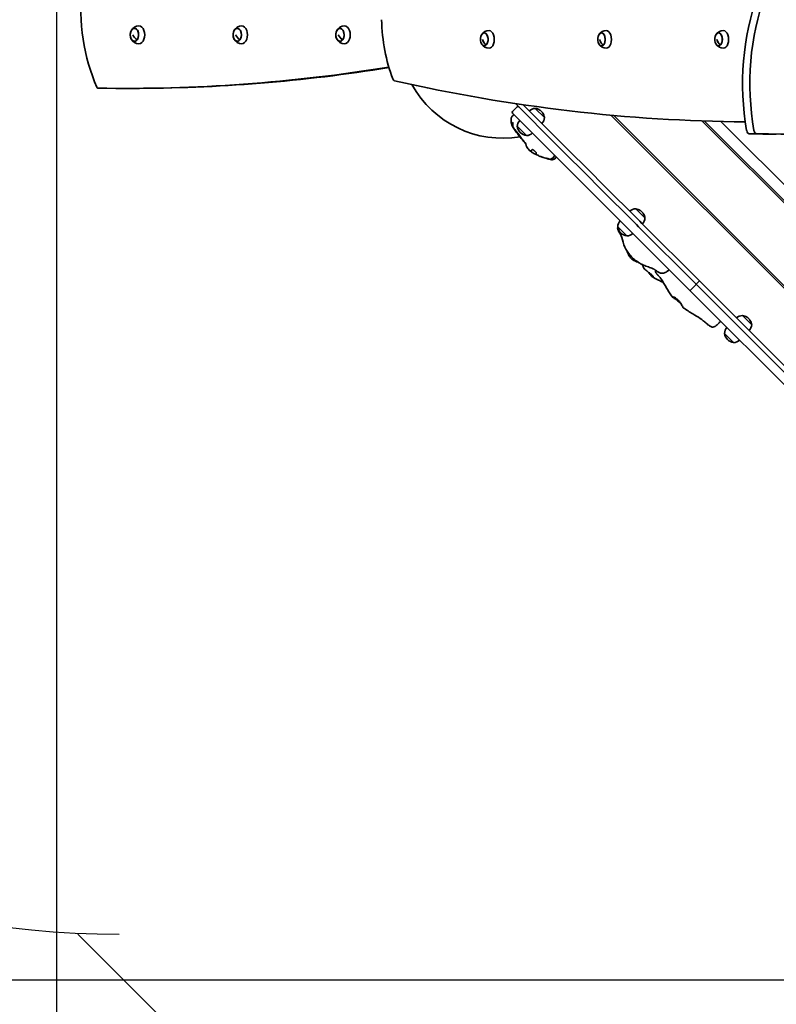
# Model space of a CAD drawing. Units: millimetres. Extents: x -662 to 8526, y -1870 to 9460.
# Drawn here: x 1773 to 3051, y 1778 to 3442 of the extents above; entities that cross this region are included whole.
import ezdxf

# ---------------------------------------------------------------- set-up
doc = ezdxf.new("R2010")
doc.units = ezdxf.units.MM
doc.layers.add('Dimensions', color=7, linetype='Continuous')
doc.layers.add('Safetyarea', color=131, linetype='Continuous')
doc.layers.add('Widoczne (ISO)', color=255, linetype='Continuous', lineweight=50)
doc.styles.get("Standard").update_dxf_attribs({"font": 'arial.ttf'})
doc.dimstyles.new('Leikkiset keinu', dxfattribs={"dimtxt": 150, "dimasz": 2.5, "dimexe": 0.06, "dimexo": 0.625, "dimtad": 0, "dimtih": 1, "dimtoh": 1, "dimdec": 0, "dimtxsty": 'Standard', "dimcen": 2.5, "dimadec": 0, "dimazin": 0, "dimtfac": 1, "dimtmove": 0, "dimatfit": 3, "dimfxl": 1, "dimarcsym": 0})

# ---------------------------------------------------------------- blocks, each defined once
blk = doc.blocks.new('*D13')
at = {"layer": 'Defpoints', "color": 0}
for p in [(2277.7, 8263.1), (-434.8, 355.3), (3477.4, 355.3)]:
    blk.add_point(p, dxfattribs=at)
at = {"layer": 'Dimensions', "color": 0, "lineweight": -2}
for p, q in [((2277, 8263.1), (-434.9, 8263.1)), ((-434.8, 8260.6), (-434.8, 4386.4)), ((-434.8, 357.8), (-434.8, 4232)), ((3476.7, 355.3), (-434.9, 355.3))]:
    blk.add_line(p, q, dxfattribs=at)
at = {"layer": 'Dimensions', "color": 0}
for points in [[(-434.4, 8260.6), (-435.2, 8260.6), (-434.8, 8263.1)], [(-435.2, 357.8), (-434.4, 357.8), (-434.8, 355.3)]]:
    blk.add_solid(points, dxfattribs=at)
at = {"layer": 'Dimensions', "color": 0, "insert": (-434.8, 4309.2), "char_height": 150, "attachment_point": 5}
blk.add_mtext('7908', dxfattribs=at)
blk = doc.blocks.new('*D14')
at = {"layer": 'Defpoints', "color": 0}
for p in [(8526, 3416.4), (440.8, 3396.4), (8526, -1771.9)]:
    blk.add_point(p, dxfattribs=at)
at = {"layer": 'Dimensions', "color": 0, "lineweight": -2}
for p, q in [((8526, 3415.7), (8526, -1772)), ((440.8, 3395.7), (440.8, -1772)), ((443.3, -1771.9), (4258.4, -1771.9)), ((8523.5, -1771.9), (4708.3, -1771.9))]:
    blk.add_line(p, q, dxfattribs=at)
at = {"layer": 'Dimensions', "color": 0}
for points in [[(443.3, -1771.5), (443.3, -1772.3), (440.8, -1771.9)], [(8523.5, -1772.3), (8523.5, -1771.5), (8526, -1771.9)]]:
    blk.add_solid(points, dxfattribs=at)
at = {"layer": 'Dimensions', "color": 0, "insert": (4483.4, -1771.9), "char_height": 150, "attachment_point": 5}
blk.add_mtext('8085', dxfattribs=at)
blk = doc.blocks.new('*D15')
at = {"layer": 'Defpoints', "color": 0}
for p in [(1174, 6263.1), (2796.7, 6263.1), (3511, 1818.9)]:
    blk.add_point(p, dxfattribs=at)
at = {"layer": 'Dimensions', "color": 0, "lineweight": -2}
for p, q in [((2796.1, 6263.1), (1173.9, 6263.1)), ((1174, 6260.6), (1174, 4116.6)), ((1174, 1821.4), (1174, 3965.3)), ((3510.3, 1818.9), (1173.9, 1818.9))]:
    blk.add_line(p, q, dxfattribs=at)
at = {"layer": 'Dimensions', "color": 0}
for points in [[(1174.4, 6260.6), (1173.5, 6260.6), (1174, 6263.1)], [(1173.5, 1821.4), (1174.4, 1821.4), (1174, 1818.9)]]:
    blk.add_solid(points, dxfattribs=at)
at = {"layer": 'Dimensions', "color": 0, "insert": (1174, 4041), "char_height": 150, "attachment_point": 5}
blk.add_mtext('4444', dxfattribs=at)
blk = doc.blocks.new('*D16')
at = {"layer": 'Defpoints', "color": 0}
for p in [(1834.7, 3671.1), (6553.5, 3416.4), (6553.5, 1006.3)]:
    blk.add_point(p, dxfattribs=at)
at = {"layer": 'Dimensions', "color": 0, "lineweight": -2}
for p, q in [((1834.7, 3670.5), (1834.7, 1006.2)), ((6553.5, 3415.7), (6553.5, 1006.2)), ((1837.2, 1006.3), (3966.6, 1006.3)), ((6551, 1006.3), (4421.6, 1006.3))]:
    blk.add_line(p, q, dxfattribs=at)
at = {"layer": 'Dimensions', "color": 0}
for points in [[(1837.2, 1006.7), (1837.2, 1005.9), (1834.7, 1006.3)], [(6551, 1005.9), (6551, 1006.7), (6553.5, 1006.3)]]:
    blk.add_solid(points, dxfattribs=at)
at = {"layer": 'Dimensions', "color": 0, "insert": (4194.1, 1006.3), "char_height": 150, "attachment_point": 5}
blk.add_mtext('4719', dxfattribs=at)

msp = doc.modelspace()

# ---------------------------------------------------------------- linework, layer by layer
at = {"layer": 'Safetyarea', "lineweight": 25, "ltscale": 10}
msp.add_lwpolyline([(1870.9, 1896.4), (2314.7, 1452.6, 0.397373), (3477.4, 355.3), (4371, 355.3, 0.299055), (5749.5, 1268.9), (6378.5, 1268.9, 1), (6378.5, 5563.9), (4812.7, 5563.9), (4812.7, 7032.2, 0.414214), (3581.8, 8263.1), (2277.7, 8263.1, 0.414214), (1296.7, 7282.1), (1296.7, 5683.1, 0.289448), (440.8, 4328.4), (440.8, 3396.4, 0.414214), (1940.8, 1896.4)], format="xyb", dxfattribs=at)
at = {"layer": 'Widoczne (ISO)', "linetype": 'Continuous', "lineweight": 35}
for p, q in [((1971, 3407.7), (1971, 3407.7)), ((2144.6, 3407.7), (2144.6, 3407.7)), ((2318.1, 3407.7), (2318.1, 3407.7)), ((2560.1, 3398.5), (2560.1, 3398.4)), ((2757.9, 3398.5), (2758, 3398.4)), ((2955.8, 3398.5), (2955.8, 3398.4)), ((1955.2, 3325.6), (1961.3, 3325.6)), ((2612.7, 3294.3), (2604.9, 3286.5)), ((2680.1, 3229.8), (2609.8, 3300)), ((2685.7, 3235.4), (2623.1, 3298)), ((2608.9, 3279.7), (2604.9, 3283.7)), ((2608.9, 3279.7), (2904.7, 2983.9)), ((2643.4, 3291.9), (2659, 3276.3)), ((2659, 3276.3), (2643.4, 3291.9)), ((2651.5, 3289), (2651.1, 3289)), ((2651.5, 3289), (2656.1, 3284.4)), ((2656.1, 3284.4), (2656.1, 3284)), ((3471.1, 2580.2), (2770.8, 3280.5)), ((2775.4, 3280.1), (3473.1, 2582.4)), ((2628.5, 3245.9), (2613, 3261.5)), ((2613, 3261.5), (2628.5, 3245.9)), ((2659, 3276.3), (2659, 3276.3)), ((3520.8, 2674.7), (2924.9, 3270.6)), ((2929.3, 3270.5), (3523, 2676.8)), ((2956.9, 3269.7), (3523, 2703.7)), ((2680.1, 3229.8), (2683.9, 3225.9)), ((2689.6, 3231.6), (2685.7, 3235.4)), ((2743.4, 3177.7), (2689.6, 3231.6)), ((2737.8, 3172.1), (2683.9, 3225.9)), ((2737.8, 3172.1), (2744.8, 3165.1)), ((2750.4, 3170.7), (2743.4, 3177.7)), ((2744.8, 3165.1), (2745.2, 3164.6)), ((2751, 3158.8), (2745.2, 3164.6)), ((2750.4, 3170.7), (2750.9, 3170.2)), ((2750.9, 3170.2), (2756.7, 3164.5)), ((2819.4, 3101.8), (2756.7, 3164.5)), ((2813.7, 3096.1), (2751, 3158.8)), ((2813.1, 3122.2), (2828.7, 3106.6)), ((2828.7, 3106.6), (2813.1, 3122.2)), ((2821.2, 3119.3), (2820.8, 3119.3)), ((2821.2, 3119.3), (2825.8, 3114.7)), ((2825.8, 3114.7), (2825.8, 3114.3)), ((2814.3, 3095.6), (2813.7, 3096.1)), ((2814.3, 3095.6), (2818, 3091.9)), ((2819.4, 3101.8), (2819.9, 3101.2)), ((2823.6, 3097.5), (2819.9, 3101.2)), ((2920.9, 3000.2), (2823.6, 3097.5)), ((2828.7, 3106.6), (2828.7, 3106.6)), ((2798.3, 3076.2), (2782.7, 3091.8)), ((2782.7, 3091.8), (2798.3, 3076.2)), ((2915.3, 2994.6), (2818, 3091.9)), ((2915.3, 2994.6), (2920.9, 3000.2)), ((3159.7, 2761.5), (2920.9, 3000.2)), ((2904.7, 2983.9), (3185.3, 2703.3)), ((2913.9, 2993.1), (2906.1, 2985.4)), ((3154, 2755.8), (2915.3, 2994.6)), ((2993.4, 2941.9), (3009, 2926.3)), ((3009, 2926.3), (2993.4, 2941.9)), ((3001.5, 2939), (3001.1, 2939)), ((3001.5, 2939), (3006.1, 2934.4)), ((3006.1, 2934.4), (3006.1, 2934)), ((3009, 2926.3), (3009, 2926.3)), ((2978.6, 2895.9), (2963, 2911.5)), ((2963, 2911.5), (2978.6, 2895.9))]:
    msp.add_line(p, q, dxfattribs=at)
for centre, radius, start, end in [((1974.3, 3416.1), 15, 90.9972, 152.573), ((2147.9, 3416.1), 15, 90.9972, 152.573), ((2321.4, 3416.1), 15, 90.9972, 152.573), ((2569, 3408.4), 18, 165.0826, 194.9174), ((2565.7, 3408.4), 15, 90.9326, 146.1042), ((2766.9, 3408.4), 18, 165.0826, 194.9174), ((2763.6, 3408.4), 15, 90.9326, 146.1042), ((2964.8, 3408.4), 18, 165.0826, 194.9174), ((2961.5, 3408.4), 15, 90.9326, 146.1042), ((1974.3, 3416.1), 15, 207.427, 269.0028), ((2147.9, 3416.1), 15, 207.427, 269.0028), ((2321.4, 3416.1), 15, 207.427, 269.0028), ((2565.7, 3408.4), 15, 213.8958, 269.0674), ((2763.6, 3408.4), 15, 213.8958, 269.0674), ((2961.5, 3408.4), 15, 213.8958, 269.0674), ((2588.5, 3416.4), 175, 208.8404, 279.6015), ((2614.1, 3292.9), 2, 45, 135), ((2606.3, 3285.1), 2, 135, 225), ((2644, 3276.9), 15, 92.1611, 134.2361), ((2641.1, 3274), 18, 56.3116, 82.6699), ((2641.1, 3274), 18, 45, 49.3643), ((2628, 3260.9), 15, 135.7639, 177.8389), ((2630.8, 3263.8), 18, 187.3301, 225), ((2644, 3276.9), 15, 315.7639, 357.8389), ((2630.8, 3263.8), 18, 225, 262.6699), ((2628, 3260.9), 15, 272.1611, 314.2361), ((2813.7, 3107.2), 15, 92.1611, 134.2361), ((2810.8, 3104.3), 18, 56.3116, 82.6699), ((2810.8, 3104.3), 18, 45, 49.3643), ((2797.7, 3091.2), 15, 135.7639, 177.8389), ((2813.7, 3107.2), 15, 315.7639, 357.8389), ((2800.6, 3094.1), 18, 187.3301, 225), ((2800.6, 3094.1), 18, 225, 262.6699), ((2797.7, 3091.2), 15, 272.1611, 314.2361), ((2994, 2926.9), 15, 92.1611, 134.2361), ((2991.1, 2924), 18, 56.3116, 82.6699), ((2991.1, 2924), 18, 45, 49.3643), ((2978, 2910.9), 15, 135.7639, 177.8389), ((2994, 2926.9), 15, 315.7639, 357.8389), ((2980.9, 2913.8), 18, 187.3301, 225), ((2980.9, 2913.8), 18, 225, 262.6699), ((2978, 2910.9), 15, 272.1611, 314.2361)]:
    msp.add_arc(centre, radius, start, end, dxfattribs=at)
for centre, major_axis, ratio, start_param, end_param in [((2036, 3467.2), (0, 249.8), 0.642788, 1.449483, 2.164589), ((3147.6, 3333.6), (0, 268.4), 0.573576, 0.986185, 1.87009), ((3159.9, 3333.6), (0, 268.4), 0.573576, 0.986185, 1.87009), ((1966.5, 3416.1), (0, 11), 0.642788, 3.839724, 10.121164), ((1974.2, 3416.1), (0, 15), 0.642788, 3.130404, 6.294374), ((2140.1, 3416.1), (0, 11), 0.642788, 3.839724, 10.121164), ((2147.7, 3416.1), (0, 15), 0.642788, 3.130404, 6.294374), ((2313.6, 3416.1), (0, 11), 0.642788, 3.839724, 10.121164), ((2321.3, 3416.1), (0, 15), 0.642788, 3.130404, 6.294374), ((2497.9, 3451.6), (0, 199), 0.573576, 1.620712, 2.154575), ((1977.4, 3416.1), (14.3, -10.9), 0.586824, 4.058698, 4.716162), ((1977.4, 3416.1), (14.3, -11), 0.587683, 4.059704, 4.717167), ((2151, 3416.1), (14.3, -10.9), 0.586824, 4.058698, 4.716162), ((2151, 3416.1), (14.3, -11), 0.587683, 4.059704, 4.717167), ((2324.5, 3416.1), (14.3, -10.9), 0.586824, 4.058698, 4.716162), ((2324.5, 3416.1), (14.3, -11), 0.587683, 4.059704, 4.717167), ((2557.4, 3408.4), (0, 11), 0.573576, 2.005613, 7.419165), ((2557.4, 3408.4), (0, 11), 0.573576, 3.586471, 7.419165), ((2565.5, 3408.4), (0, 15), 0.573576, 3.132256, 6.292522), ((2755.2, 3408.4), (0, 11), 0.573576, 2.005613, 7.419165), ((2755.2, 3408.4), (0, 11), 0.573576, 3.586471, 7.419165), ((2763.4, 3408.4), (0, 15), 0.573576, 3.132256, 6.292522), ((2953.1, 3408.4), (0, 11), 0.573576, 2.005613, 7.419165), ((2953.1, 3408.4), (0, 11), 0.573576, 3.586471, 7.419165), ((2961.3, 3408.4), (0, 15), 0.573576, 3.132256, 6.292522), ((1966.5, 3416.1), (0, 11), 0.642788, 3.837979, 3.839724), ((2140.1, 3416.1), (0, 11), 0.642788, 3.837979, 3.839724), ((2313.6, 3416.1), (0, 11), 0.642788, 3.837979, 3.839724), ((2557.4, 3408.4), (0, -11), 0.573576, 5.147205, 6.726319), ((2569, 3408.4), (11.5, -13.8), 0.739418, 4.161302, 4.818766), ((2569, 3408.4), (11.5, -13.9), 0.740032, 4.162938, 4.820401), ((2557.4, 3408.4), (0, 11), 0.573576, 3.584726, 3.586471), ((2755.2, 3408.4), (0, -11), 0.573576, 5.147205, 6.726319), ((2766.9, 3408.4), (11.5, -13.8), 0.739418, 4.161302, 4.818766), ((2766.9, 3408.4), (11.5, -13.9), 0.740032, 4.162938, 4.820401), ((2755.2, 3408.4), (0, 11), 0.573576, 3.584726, 3.586471), ((2953.1, 3408.4), (0, -11), 0.573576, 5.147205, 6.726319), ((2964.8, 3408.4), (11.5, -13.8), 0.739418, 4.161302, 4.818766), ((2964.8, 3408.4), (11.5, -13.9), 0.740032, 4.162938, 4.820401), ((2953.1, 3408.4), (0, 11), 0.573576, 3.584726, 3.586471), ((1955.2, 9863.8), (0, -6538.2), 0.642788, 6.271123, 6.388302), ((1961.3, 9863.8), (0, -6538.2), 0.642788, 0, 0.103717), ((2406.5, 3346.3), (0, -8), 0.573576, 5.296168, 6.154238), ((3023.7, 11644.2), (0, -8375.4), 0.573576, 6.154238, 6.277883), ((3062.8, 9847.3), (0, -6598.9), 0.573576, 6.271112, 6.443671), ((1904.5, 3329.1), (0, -3), 0.642788, 5.306182, 6.271123), ((2641.1, 3274), (12.7, 12.7), 0.999998, 6.207014, 6.283185), ((2641.1, 3274), (15, 10), 0.999999, 5.823147, 6.283185), ((3004.9, 3256.8), (0, -8), 0.573576, 5.011683, 6.271112), ((3050.6, 9847.3), (0, -6598.9), 0.573576, 6.271112, 6.283185), ((3017.2, 3256.8), (0, -8), 0.573576, 5.011683, 6.271112), ((2810.8, 3104.3), (12.7, 12.7), 0.999998, 6.207014, 6.283185), ((2810.8, 3104.3), (15, 10), 0.999999, 5.823147, 6.283185), ((2906.1, 2985.3), (1.41, 1.41), 0.017962, 1.570796, 3.141593), ((2913.9, 2993.1), (1.41, 1.41), 0.017962, 6.283185, 7.853982), ((2991.1, 2924), (12.7, 12.7), 0.999998, 6.207014, 6.283185), ((2991.1, 2924), (15, 10), 0.999999, 5.823147, 6.283185)]:
    msp.add_ellipse(centre, major_axis=major_axis, ratio=ratio, start_param=start_param, end_param=end_param, dxfattribs=at)
for centre in [(1966.5, 3416.1), (2140.1, 3416.1), (2313.6, 3416.1)]:
    msp.add_ellipse(centre, major_axis=(0, -11), ratio=0.642788, dxfattribs=at)
for points, knots in [([(2602.8, 3272), (2602.8, 3272.3), (2602.8, 3272.4), (2602.7, 3272.6), (2602.7, 3272.7), (2602.7, 3272.9), (2602.7, 3272.9), (2602.6, 3273.1), (2602.6, 3273.1), (2602.6, 3273.4), (2602.6, 3273.5), (2602.6, 3273.9), (2602.6, 3274), (2602.6, 3274.5), (2602.6, 3274.8), (2602.7, 3275.4), (2602.9, 3275.8), (2603.3, 3276.7), (2603.6, 3277.2), (2604.4, 3278.3), (2604.9, 3278.8), (2605.4, 3279.4)], [0, 0, 0, 0, 0.366528, 0.366528, 0.470244, 0.470244, 0.511981, 0.511981, 0.551154, 0.551154, 0.611292, 0.611292, 0.670426, 0.670426, 0.754079, 0.754079, 0.879991, 0.879991, 1.0514, 1.0514, 1.274913, 1.274913, 1.274913, 1.274913]), ([(2603.2, 3266.1), (2603, 3266.9), (2603, 3267.6), (2602.9, 3269), (2602.9, 3269.6), (2602.8, 3270.6), (2602.8, 3271), (2602.8, 3271.6), (2602.8, 3271.9), (2602.8, 3272)], [0, 0, 0, 0, 0.3016182, 0.3016182, 0.5865105, 0.5865105, 0.7649928, 0.7649928, 0.9500366, 0.9500366, 0.9500366, 0.9500366]), ([(2612, 3251.1), (2610.3, 3253.3), (2608.6, 3255.5), (2606.3, 3259), (2605.6, 3260.2), (2604.6, 3262.1), (2604.3, 3262.7), (2603.7, 3264), (2603.5, 3264.7), (2603.3, 3265.4)], [0, 0, 0, 0, 0.832207, 0.832207, 1.255017, 1.255017, 1.474012, 1.474012, 1.702132, 1.702132, 1.702132, 1.702132]), ([(2606, 3260.3), (2605.8, 3260.9), (2605.7, 3261.7), (2605.4, 3263.7), (2605.3, 3265), (2605.3, 3266.4), (2605.3, 3266.6), (2605.3, 3266.8), (2605.3, 3266.8), (2605.3, 3266.9), (2605.3, 3266.9), (2605.3, 3266.9), (2605.3, 3266.9), (2605.3, 3267), (2605.3, 3267), (2605.3, 3267), (2605.3, 3267), (2605.3, 3267), (2605.3, 3267), (2605.3, 3267), (2605.3, 3267), (2605.3, 3267), (2605.3, 3267), (2605.3, 3267), (2605.3, 3267), (2605.3, 3267), (2605.3, 3267), (2605.3, 3267), (2605.3, 3267.1), (2605.3, 3267.2), (2605.3, 3267.3), (2605.3, 3267.6), (2605.3, 3267.7), (2605.3, 3268), (2605.3, 3268.3), (2605.2, 3268.4)], [0, 0, 0, 0, 0.230868, 0.230868, 0.660005, 0.660005, 0.707394, 0.707394, 0.725164, 0.725164, 0.731828, 0.731828, 0.733077, 0.733077, 0.733437, 0.733437, 0.733616, 0.733616, 0.733706, 0.733706, 0.733727, 0.733727, 0.733742, 0.733742, 0.733752, 0.733752, 0.740648, 0.740648, 0.761344, 0.761344, 0.823682, 0.823682, 0.934101, 0.934101, 1.154157, 1.154157, 1.154157, 1.154157]), ([(2612.1, 3252.3), (2611.2, 3253.3), (2610.3, 3254.3), (2608.8, 3256), (2608.2, 3256.6), (2607, 3258.2), (2606.4, 3259.2), (2606, 3260.3)], [0, 0, 0, 0, 0.428287, 0.428287, 0.717432, 0.717432, 1.07833, 1.07833, 1.07833, 1.07833]), ([(2619.2, 3242.5), (2617.6, 3244.9), (2615.9, 3247.4), (2613.5, 3250.6), (2612.8, 3251.5), (2612.1, 3252.3)], [0, 0, 0, 0, 0.875639, 0.875639, 1.217708, 1.217708, 1.217708, 1.217708]), ([(2622.5, 3237.9), (2622.1, 3238.4), (2621.6, 3238.9), (2620.3, 3240.6), (2619.4, 3241.7), (2617.6, 3243.9), (2616.8, 3244.8), (2615.3, 3246.7), (2614.6, 3247.6), (2613.7, 3248.9), (2613.4, 3249.5), (2613.2, 3249.9)], [-1.363633, -1.363633, -1.363633, -1.363633, -1.209721, -1.209721, -0.871749, -0.871749, -0.578021, -0.578021, -0.260017, -0.260017, 0, 0, 0, 0]), ([(2626.1, 3234.2), (2624.4, 3235.9), (2622.7, 3237.6), (2620.5, 3240.5), (2619.8, 3241.5), (2619.2, 3242.5)], [0, 0, 0, 0, 0.752999, 0.752999, 1.12153, 1.12153, 1.12153, 1.12153]), ([(2627, 3232.5), (2626.3, 3233.5), (2625.5, 3234.5), (2624.1, 3236), (2623.3, 3236.9), (2622.5, 3237.9)], [-0.7866919, -0.7866919, -0.7866919, -0.7866919, -0.4102375, -0.4102375, 0, 0, 0, 0]), ([(2625.5, 3234.9), (2625.6, 3234.7), (2625.8, 3234.5), (2626.3, 3233.8), (2626.6, 3233.4), (2626.9, 3232.8)], [-0.3424614, -0.3424614, -0.3424614, -0.3424614, -0.2340389, -0.2340389, 0, 0, 0, 0]), ([(2627.6, 3230.7), (2627.8, 3230.2), (2628, 3229.7), (2628.3, 3228.8), (2628.4, 3228.3), (2628.6, 3227.7), (2628.7, 3227.6), (2628.8, 3227.4)], [-0.9572346, -0.9572346, -0.9572346, -0.9572346, -0.7670306, -0.7670306, -0.5469269, -0.5469269, -0.4011443, -0.4011443, -0.4011443, -0.4011443]), ([(2648.7, 3212), (2643.5, 3214.2), (2638.6, 3216.6), (2634.2, 3220.4), (2633.7, 3220.8), (2633.3, 3221.3)], [0, 0, 0, 0, 1.77405, 1.77405, 1.985485, 1.985485, 1.985485, 1.985485]), ([(2645.1, 3215), (2645.1, 3214.8), (2645.1, 3214.7), (2645, 3214.5), (2644.9, 3214.4), (2644.6, 3214.2), (2644.3, 3214.2), (2643.6, 3214.4), (2643.3, 3214.6), (2642.6, 3214.9), (2642.3, 3215), (2641.7, 3215.3), (2641.4, 3215.5), (2640.7, 3215.9), (2640.3, 3216.1), (2639.4, 3216.7), (2638.9, 3217), (2638, 3217.6), (2637.6, 3218), (2636.9, 3218.6), (2636.7, 3218.9), (2636.4, 3219.4), (2636.3, 3219.6), (2636.3, 3220.1), (2636.3, 3220.3), (2636.4, 3220.5)], [-1.55926, -1.55926, -1.55926, -1.55926, -1.479786, -1.479786, -1.378845, -1.378845, -1.166407, -1.166407, -1.020346, -1.020346, -0.901496, -0.901496, -0.787893, -0.787893, -0.66315, -0.66315, -0.511401, -0.511401, -0.358081, -0.358081, -0.236267, -0.236267, -0.125652, -0.125652, 0, 0, 0, 0]), ([(2637.5, 3221.5), (2637.7, 3221.6), (2637.8, 3221.8), (2638.1, 3222), (2638.2, 3222.2), (2638.3, 3222.2)], [-0.3074964, -0.3074964, -0.3074964, -0.3074964, -0.161209, -0.161209, 0, 0, 0, 0]), ([(2638.3, 3222.2), (2638.4, 3222.2), (2638.4, 3222.2), (2638.7, 3222.3), (2638.9, 3222.2), (2639.2, 3222)], [-0.2113681, -0.2113681, -0.2113681, -0.2113681, -0.1656774, -0.1656774, 0, 0, 0, 0]), ([(2639.2, 3222), (2639.3, 3221.9), (2639.5, 3221.8), (2639.8, 3221.6), (2640, 3221.5), (2640.4, 3221.2), (2640.6, 3221.1), (2641, 3220.8), (2641.2, 3220.7), (2641.6, 3220.3), (2641.9, 3220.1), (2642.6, 3219.6), (2643.1, 3219.2), (2643.8, 3218.6), (2644.2, 3218.2), (2644.4, 3217.9)], [-0.772244, -0.772244, -0.772244, -0.772244, -0.6797915, -0.6797915, -0.5923347, -0.5923347, -0.5128337, -0.5128337, -0.4342462, -0.4342462, -0.3336394, -0.3336394, -0.1625788, -0.1625788, 0, 0, 0, 0]), ([(2644.4, 3217.9), (2644.7, 3217.6), (2644.9, 3217.2), (2645.1, 3216.4), (2645.1, 3216.1), (2645.2, 3215.5), (2645.2, 3215.2), (2645.1, 3215)], [-0.4656488, -0.4656488, -0.4656488, -0.4656488, -0.2884166, -0.2884166, -0.156885, -0.156885, 0, 0, 0, 0]), ([(2658.4, 3208.4), (2658, 3208.5), (2657.6, 3208.6), (2656.9, 3208.8), (2656.7, 3208.9), (2656.1, 3209.1), (2655.8, 3209.2), (2655, 3209.5), (2654.6, 3209.6), (2653.3, 3210.1), (2652.5, 3210.4), (2650.7, 3211.1), (2649.7, 3211.5), (2648.7, 3212)], [0, 0, 0, 0, 0.17229, 0.17229, 0.253736, 0.253736, 0.359599, 0.359599, 0.49913, 0.49913, 0.767864, 0.767864, 1.10609, 1.10609, 1.10609, 1.10609]), ([(2675.7, 3212), (2675, 3210.8), (2674.3, 3209.5), (2672.9, 3207.9), (2672.3, 3207.3), (2671.3, 3206.7), (2671, 3206.6), (2670.1, 3206.2), (2669.5, 3206.1), (2669, 3206.1)], [0, 0, 0, 0, 0.4210822, 0.4210822, 0.6654291, 0.6654291, 0.7718335, 0.7718335, 0.9782415, 0.9782415, 0.9782415, 0.9782415]), ([(2668.7, 3205.4), (2665.4, 3206.1), (2662.2, 3207.3), (2659, 3208.2), (2658.7, 3208.3), (2658.4, 3208.4)], [0, 0, 0, 0, 1.469019, 1.469019, 1.625799, 1.625799, 1.625799, 1.625799]), ([(2661.5, 3207.8), (2661.3, 3207.9), (2661.1, 3208), (2660.8, 3208), (2660.7, 3208), (2660.7, 3208), (2660.7, 3208), (2660.7, 3208)], [0, 0, 0, 0, 0.1949535, 0.1949535, 0.3187712, 0.3187712, 0.3283755, 0.3283755, 0.3283755, 0.3283755]), ([(2669, 3206.1), (2668.3, 3206.1), (2667.6, 3206.2), (2666.2, 3206.4), (2665.5, 3206.7), (2664.2, 3207), (2663.6, 3207.2), (2662.4, 3207.6), (2661.9, 3207.7), (2661.5, 3207.8)], [0, 0, 0, 0, 0.254281, 0.254281, 0.609482, 0.609482, 0.923214, 0.923214, 1.240626, 1.240626, 1.240626, 1.240626]), ([(2678.2, 3208.6), (2677.8, 3208.2), (2677.4, 3207.8), (2676.5, 3206.9), (2676, 3206.5), (2675.1, 3205.9), (2674.6, 3205.7), (2673.6, 3205.3), (2673.1, 3205.2), (2672.2, 3205.1), (2671.9, 3205.1), (2671.6, 3205.1)], [0, 0, 0, 0, 0.1698378, 0.1698378, 0.3798004, 0.3798004, 0.5687505, 0.5687505, 0.796156, 0.796156, 0.9111314, 0.9111314, 0.9111314, 0.9111314]), ([(2782.7, 3088.1), (2782.6, 3088.7), (2782.6, 3089.2), (2782.6, 3089.7), (2782.6, 3089.7), (2782.6, 3089.8), (2782.6, 3089.8), (2782.6, 3089.9), (2782.6, 3090), (2782.6, 3090.3), (2782.7, 3090.5), (2782.7, 3090.9), (2782.7, 3091.1), (2782.8, 3091.3)], [0, 0, 0, 0, 0.1818448, 0.1818448, 0.1830047, 0.1830047, 0.1920429, 0.1920429, 0.2191392, 0.2191392, 0.3004543, 0.3004543, 0.3626044, 0.3626044, 0.3626044, 0.3626044]), ([(2788.6, 3076.7), (2788.6, 3076.8), (2788.6, 3076.8), (2787.8, 3078.2), (2787, 3079.6), (2785.6, 3082.1), (2784.9, 3083.3), (2784, 3085), (2783.7, 3085.6), (2783.1, 3086.8), (2782.9, 3087.5), (2782.7, 3088.1)], [0.791367, 0.791367, 0.791367, 0.791367, 0.802637, 0.802637, 1.27504, 1.27504, 1.674506, 1.674506, 1.876039, 1.876039, 2.083448, 2.083448, 2.083448, 2.083448]), ([(2789.4, 3073.7), (2788.9, 3075.4), (2788.5, 3077), (2788, 3079.6), (2787.8, 3080.7), (2787.6, 3081.6)], [0, 0, 0, 0, 0.5160767, 0.5160767, 0.8639937, 0.8639937, 0.8639937, 0.8639937]), ([(2803.2, 3044.1), (2799.8, 3048.1), (2797.1, 3052.7), (2792.6, 3062.7), (2790.8, 3068.3), (2789.4, 3073.7)], [0, 0, 0, 0, 1.574212, 1.574212, 3.295057, 3.295057, 3.295057, 3.295057]), ([(2805.4, 3038.3), (2804.2, 3039.5), (2803.2, 3040.8), (2801.2, 3043.9), (2800.3, 3045.7), (2799, 3048.9), (2798.5, 3050.2), (2798, 3051.6)], [0, 0, 0, 0, 0.506562, 0.506562, 1.126352, 1.126352, 1.579133, 1.579133, 1.579133, 1.579133]), ([(2817.6, 3031.7), (2817.4, 3031.7), (2817.3, 3031.8), (2815.2, 3032.4), (2813.3, 3033.1), (2810.4, 3034.6), (2809.3, 3035.2), (2807.3, 3036.5), (2806.3, 3037.4), (2805.4, 3038.3)], [1.237311, 1.237311, 1.237311, 1.237311, 1.290287, 1.290287, 1.9587, 1.9587, 2.321989, 2.321989, 2.706211, 2.706211, 2.706211, 2.706211]), ([(2832.2, 3024.7), (2831, 3025), (2829.7, 3025.5), (2827.1, 3026.6), (2825.7, 3027.2), (2822.4, 3028.8), (2820.5, 3029.9), (2818, 3031.4), (2817.3, 3031.8), (2816.6, 3032.3)], [0, 0, 0, 0, 0.457335, 0.457335, 0.917282, 0.917282, 1.562686, 1.562686, 1.805294, 1.805294, 1.805294, 1.805294]), ([(2826.8, 3022), (2827.1, 3021.5), (2827.5, 3020.9), (2828.6, 3019.7), (2829.3, 3019), (2831.1, 3017.5), (2832.3, 3016.6), (2833.4, 3015.8)], [-1.043778, -1.043778, -1.043778, -1.043778, -0.750814, -0.750814, -0.416548, -0.416548, 0, 0, 0, 0]), ([(2844.1, 3020.1), (2844.1, 3020.1), (2844, 3020.2), (2843.5, 3020.5), (2843.1, 3020.7), (2841.2, 3021.7), (2839.4, 3022.4), (2835.4, 3023.6), (2834, 3024.1), (2832.2, 3024.7)], [0.016549, 0.016549, 0.016549, 0.016549, 0.365924, 0.365924, 0.985148, 0.985148, 2.618613, 2.618613, 3.34503, 3.34503, 3.34503, 3.34503]), ([(2833.4, 3015.8), (2834.4, 3015.1), (2835.3, 3014.4), (2837.2, 3013.1), (2838, 3012.5), (2839.4, 3011.3), (2840, 3010.8), (2841.1, 3009.8), (2841.6, 3009.3), (2842.3, 3008.3), (2842.6, 3007.9), (2843, 3007), (2843, 3006.7), (2842.8, 3006.6)], [-2.201136, -2.201136, -2.201136, -2.201136, -1.832022, -1.832022, -1.479573, -1.479573, -1.166368, -1.166368, -0.834927, -0.834927, -0.453386, -0.453386, 0, 0, 0, 0]), ([(2842.8, 3006.6), (2842.6, 3006.6), (2842.4, 3006.6), (2841.6, 3007), (2841, 3007.4), (2839.8, 3008.5), (2839.2, 3009.1), (2837.8, 3010.7), (2837.2, 3011.6), (2836, 3013.2), (2835.6, 3013.9), (2835.1, 3014.5)], [-1.897512, -1.897512, -1.897512, -1.897512, -1.546323, -1.546323, -1.131352, -1.131352, -0.789006, -0.789006, -0.43159, -0.43159, -0.188981, -0.188981, -0.188981, -0.188981]), ([(2854.7, 3013.6), (2854.1, 3013.8), (2853.6, 3014), (2852.6, 3014.5), (2852.1, 3014.7), (2850.9, 3015.4), (2850.1, 3015.9), (2848.6, 3016.9), (2847.9, 3017.4), (2846.7, 3018.2), (2846.3, 3018.5), (2845.6, 3019), (2845.3, 3019.2), (2844.9, 3019.5), (2844.7, 3019.6), (2844.4, 3019.9), (2844.3, 3019.9), (2844.2, 3020), (2844.2, 3020.1), (2844.1, 3020.1), (2844.1, 3020.1), (2844.1, 3020.1)], [0, 0, 0, 0, 0.182198, 0.182198, 0.354003, 0.354003, 0.615665, 0.615665, 0.896797, 0.896797, 1.079435, 1.079435, 1.214538, 1.214538, 1.313671, 1.313671, 1.447153, 1.447153, 1.599105, 1.599105, 1.618527, 1.618527, 1.618527, 1.618527]), ([(2851.6, 3008.9), (2851.4, 3009.1), (2851.1, 3009.4), (2850.4, 3010.2), (2849.9, 3010.7), (2849.2, 3011.5), (2848.9, 3011.8), (2848.4, 3012.5), (2848.2, 3012.7), (2847.9, 3013.1), (2847.8, 3013.2), (2847.7, 3013.4), (2847.7, 3013.4), (2847.7, 3013.4), (2847.7, 3013.5), (2847.6, 3013.5), (2847.6, 3013.5), (2847.6, 3013.5), (2847.6, 3013.5), (2847.6, 3013.5), (2847.6, 3013.5), (2847.6, 3013.5), (2847.6, 3013.5), (2847.6, 3013.5), (2847.6, 3013.5), (2847.6, 3013.5), (2847.6, 3013.5), (2847.6, 3013.5), (2847.6, 3013.5), (2847.6, 3013.5), (2847.6, 3013.5), (2847.6, 3013.5), (2847.6, 3013.5), (2847.6, 3013.6), (2847.5, 3013.6), (2847.4, 3013.8), (2847.4, 3013.9), (2847.1, 3014.3), (2846.9, 3014.7), (2846.7, 3015.3), (2846.6, 3015.4), (2846.5, 3015.7), (2846.5, 3015.8), (2846.4, 3016), (2846.4, 3016.1), (2846.4, 3016.3), (2846.4, 3016.5), (2846.3, 3016.8), (2846.3, 3017), (2846.4, 3017.4), (2846.4, 3017.6), (2846.5, 3017.8)], [0, 0, 0, 0, 0.152388, 0.152388, 0.362839, 0.362839, 0.507672, 0.507672, 0.616286, 0.616286, 0.658662, 0.658662, 0.670565, 0.670565, 0.676847, 0.676847, 0.680129, 0.680129, 0.681839, 0.681839, 0.68271, 0.68271, 0.683419, 0.683419, 0.683604, 0.683604, 0.683649, 0.683649, 0.683674, 0.683674, 0.683687, 0.683687, 0.688228, 0.688228, 0.701854, 0.701854, 0.742744, 0.742744, 0.865795, 0.865795, 0.922178, 0.922178, 0.954554, 0.954554, 0.98197, 0.98197, 1.023335, 1.023335, 1.083398, 1.083398, 1.143647, 1.143647, 1.143647, 1.143647]), ([(2846.5, 3017.8), (2846.5, 3017.9), (2846.5, 3017.9), (2846.6, 3018.1), (2846.6, 3018.2), (2846.7, 3018.3)], [0, 0, 0, 0, 0.02592897, 0.02592897, 0.05102374, 0.05102374, 0.05102374, 0.05102374]), ([(2867, 3017), (2865.3, 3015.7), (2863.5, 3014.5), (2860.6, 3013.4), (2859.4, 3013.2), (2857.1, 3013), (2855.9, 3013.2), (2854.7, 3013.6)], [0, 0, 0, 0, 0.695814, 0.695814, 1.084271, 1.084271, 1.509575, 1.509575, 1.509575, 1.509575]), ([(2869.7, 3019), (2869.6, 3018.9), (2869.6, 3018.9), (2868.9, 3018.4), (2868.2, 3017.8), (2867.4, 3017.3)], [1.1335848, 1.1335848, 1.1335848, 1.1335848, 1.1444324, 1.1444324, 1.4463547, 1.4463547, 1.4463547, 1.4463547]), ([(2856.5, 3002.6), (2856.2, 3003.2), (2855.9, 3003.6), (2855.3, 3004.5), (2855, 3004.9), (2854.4, 3005.7), (2854.1, 3006.1), (2853.6, 3006.7), (2853.5, 3006.9), (2853.2, 3007.2), (2853.1, 3007.3), (2852.6, 3007.8), (2852.5, 3008), (2852.1, 3008.4), (2851.9, 3008.6), (2851.6, 3008.9)], [0, 0, 0, 0, 0.206453, 0.206453, 0.386049, 0.386049, 0.68172, 0.68172, 0.958365, 0.958365, 1.401394, 1.401394, 1.544346, 1.544346, 1.69484, 1.69484, 1.69484, 1.69484]), ([(2859.8, 2997.4), (2858.3, 2998.3), (2856.6, 2999.1), (2853.9, 3000.5), (2852.8, 3001), (2851.8, 3001.5)], [0.4702404, 0.4702404, 0.4702404, 0.4702404, 1.0259732, 1.0259732, 1.3879228, 1.3879228, 1.3879228, 1.3879228]), ([(2864.8, 2989.1), (2863.4, 2991.4), (2862.1, 2993.6), (2860.1, 2997), (2859.4, 2998.1), (2858, 3000.4), (2857.2, 3001.6), (2856.5, 3002.6)], [0, 0, 0, 0, 0.783813, 0.783813, 1.181784, 1.181784, 1.596438, 1.596438, 1.596438, 1.596438]), ([(2879.5, 2969.9), (2878.7, 2970.5), (2877.9, 2971.1), (2876.4, 2972.2), (2875.7, 2972.7), (2874.8, 2973.4), (2874.6, 2973.6), (2874.6, 2973.9), (2874.8, 2973.9), (2875.6, 2973.7), (2876.3, 2973.5), (2877.2, 2973.1)], [-1.897512, -1.897512, -1.897512, -1.897512, -1.546323, -1.546323, -1.131352, -1.131352, -0.789006, -0.789006, -0.43159, -0.43159, 0, 0, 0, 0]), ([(2877.2, 2973.1), (2877.7, 2972.8), (2878.3, 2972.5), (2879.8, 2971.7), (2880.7, 2971.2), (2882.3, 2970), (2883.1, 2969.4), (2884.6, 2968), (2885.4, 2967.2), (2887.3, 2965), (2888.3, 2963.7), (2889.2, 2962.3)], [-1.793876, -1.793876, -1.793876, -1.793876, -1.512552, -1.512552, -1.146069, -1.146069, -0.843882, -0.843882, -0.502605, -0.502605, 0, 0, 0, 0]), ([(2890.8, 2959.6), (2890.6, 2959.9), (2890.4, 2960.2), (2889.6, 2961.2), (2888.9, 2961.9), (2887.5, 2963.4), (2886.8, 2964.1), (2885, 2965.7), (2884, 2966.5), (2881.8, 2968.2), (2880.6, 2969.1), (2879.5, 2969.9)], [-1.614185, -1.614185, -1.614185, -1.614185, -1.479573, -1.479573, -1.166368, -1.166368, -0.834927, -0.834927, -0.453386, -0.453386, 0, 0, 0, 0]), ([(2889.2, 2962.3), (2889.9, 2961.2), (2890.6, 2960), (2891.8, 2957.9), (2892.3, 2956.9), (2893, 2955.6), (2893.2, 2955.2), (2893.4, 2954.9), (2893.5, 2954.8), (2893.5, 2954.8)], [-1.933822, -1.933822, -1.933822, -1.933822, -1.509539, -1.509539, -1.082473, -1.082473, -0.750814, -0.750814, -0.604405, -0.604405, -0.604405, -0.604405]), ([(2913.1, 2942.5), (2910.7, 2944), (2908.2, 2945.5), (2902.9, 2948.6), (2900, 2950.3), (2897.1, 2952.3)], [0, 0, 0, 0, 1.01541, 1.01541, 2.066693, 2.066693, 2.066693, 2.066693]), ([(2941.3, 2922.5), (2940.8, 2922.7), (2940.2, 2922.9), (2939.1, 2923.5), (2938.4, 2923.8), (2936.8, 2924.9), (2935.9, 2925.6), (2933, 2927.9), (2931.2, 2929.5), (2927.7, 2932.3), (2926.1, 2933.6), (2924.6, 2934.8)], [0, 0, 0, 0, 0.176892, 0.176892, 0.414697, 0.414697, 0.784293, 0.784293, 1.601419, 1.601419, 2.278289, 2.278289, 2.278289, 2.278289]), ([(2956.4, 2932.2), (2956.2, 2931.9), (2955.9, 2931.6), (2954.5, 2930), (2953.2, 2928.7), (2951.9, 2927.4)], [0.7062695, 0.7062695, 0.7062695, 0.7062695, 0.8305286, 0.8305286, 1.3824346, 1.3824346, 1.3824346, 1.3824346]), ([(2951.9, 2927.4), (2951, 2926.5), (2950.1, 2925.7), (2948.5, 2924.4), (2947.9, 2923.9), (2946.7, 2923.2), (2946.2, 2922.9), (2945.3, 2922.6), (2944.9, 2922.5), (2944, 2922.3), (2943.4, 2922.3), (2942.3, 2922.3), (2941.8, 2922.4), (2941.3, 2922.5)], [0, 0, 0, 0, 0.373359, 0.373359, 0.622258, 0.622258, 0.777273, 0.777273, 0.907524, 0.907524, 1.07398, 1.07398, 1.229823, 1.229823, 1.229823, 1.229823])]:
    msp.add_open_spline(points, degree=3, knots=knots, dxfattribs=at)
for points in [[(2605.4, 3279.4), (2606.1, 3280), (2606.7, 3280.6), (2607.3, 3281.3)], [(2603.3, 3265.4), (2603.3, 3265.6), (2603.2, 3265.9), (2603.2, 3266.1)], [(2605.2, 3268.6), (2605.2, 3268.7), (2605.2, 3268.7), (2605.2, 3268.7)], [(2605.2, 3268.4), (2605.2, 3268.5), (2605.2, 3268.6), (2605.2, 3268.6)], [(2614.8, 3247.3), (2613.9, 3248.6), (2612.9, 3249.8), (2612, 3251.1)], [(2613.2, 3249.9), (2613.1, 3250.3), (2613.1, 3250.6), (2613.2, 3250.9)], [(2626.9, 3232.8), (2627.2, 3232.1), (2627.4, 3231.4), (2627.6, 3230.7)], [(2633.3, 3221.3), (2631.5, 3223.1), (2630.1, 3225.2), (2628.8, 3227.4)], [(2636.4, 3220.5), (2636.7, 3220.9), (2637.2, 3221.2), (2637.5, 3221.5)], [(2676, 3212.6), (2675.9, 3212.4), (2675.8, 3212.2), (2675.7, 3212)], [(2671.6, 3205.1), (2670.6, 3205.1), (2669.6, 3205.2), (2668.7, 3205.4)], [(2679.1, 3209.6), (2678.8, 3209.3), (2678.5, 3208.9), (2678.2, 3208.6)], [(2785.8, 3100.4), (2786, 3100.9), (2786.2, 3101.5), (2786.3, 3102.1)], [(2786.3, 3102.1), (2786.3, 3102.1), (2786.4, 3102.2), (2786.4, 3102.2)], [(2816.6, 3032.3), (2811.6, 3035.6), (2807, 3039.5), (2803.2, 3044.1)], [(2824.6, 3027.4), (2824.5, 3027.5), (2824.5, 3027.7), (2824.4, 3027.8)], [(2826.8, 3022), (2825.9, 3023.5), (2825.1, 3025.3), (2824.6, 3027.4)], [(2867.4, 3017.3), (2867.3, 3017.2), (2867.1, 3017.1), (2867, 3017)], [(2867.4, 3017.3), (2867.4, 3017.3), (2867.4, 3017.3), (2867.4, 3017.3)], [(2842.4, 3006.5), (2842.1, 3006.7), (2841.8, 3006.9), (2841.5, 3007.1)], [(2851.8, 3001.5), (2848.5, 3003.1), (2845.3, 3004.7), (2842.4, 3006.5)], [(2873.6, 2975.1), (2870.4, 2979.6), (2867.5, 2984.4), (2864.8, 2989.1)], [(2874.7, 2973.6), (2874.3, 2974.1), (2874, 2974.6), (2873.6, 2975.1)], [(2897.1, 2952.3), (2895.9, 2953.1), (2894.7, 2953.9), (2893.5, 2954.8)], [(2924.6, 2934.8), (2920.8, 2937.7), (2917.1, 2940.1), (2913.1, 2942.5)]]:
    msp.add_open_spline(points, degree=3, dxfattribs=at)

# ---------------------------------------------------------------- dimensions: what is measured, and where the dimension line sits
at = {"layer": 'Dimensions'}
for base, p1, p2, picture, middle in [((-434.8, 355.3), (2277.7, 8263.1), (3477.4, 355.3), '*D13', (-434.8, 4309.2)), ((1174, 6263.1), (3511, 1818.9), (2796.7, 6263.1), '*D15', (1174, 4041))]:
    dim = msp.add_linear_dim(base=base, p1=p1, p2=p2, angle=90, dimstyle='Leikkiset keinu', dxfattribs=at)
    dim.commit()
    dim.dimension.update_dxf_attribs({"geometry": picture, "text_midpoint": middle})
for base, p1, p2, picture, middle in [((6553.5, 1006.3), (1834.7, 3671.1), (6553.5, 3416.4), '*D16', (4194.1, 1006.3)), ((8526, -1771.9), (440.8, 3396.4), (8526, 3416.4), '*D14', (4483.4, -1771.9))]:
    dim = msp.add_linear_dim(base=base, p1=p1, p2=p2, dimstyle='Leikkiset keinu', dxfattribs=at)
    dim.commit()
    dim.dimension.update_dxf_attribs({"geometry": picture, "text_midpoint": middle})

doc.saveas('drawing.dxf')
